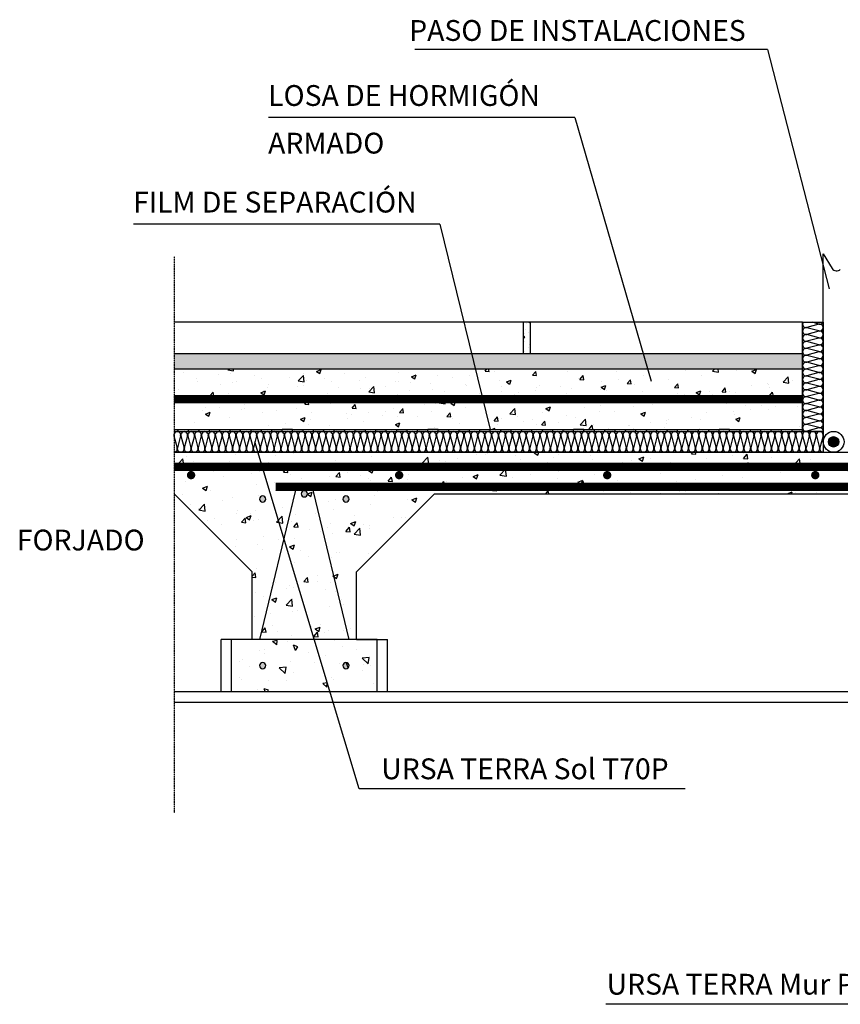
# Model space of a CAD drawing. Units: millimetres. Extents: x 48 to 1433, y -291 to 656.
# Drawn here: x 48 to 836, y -291 to 656 of the extents above; entities that cross this region are included whole.
import ezdxf

# ---------------------------------------------------------------- set-up
doc = ezdxf.new("R2010")
doc.units = ezdxf.units.MM
doc.linetypes.add('CONTINUA', pattern=[0])
doc.linetypes.add('TRAZOS', pattern=[0.75, 0.5, -0.25])
for name, color, linetype in [('AISLAMIENTO', 52, 'CONTINUA'), ('AUXILIAR', 8, 'Continuous'), ('HIERROS', 7, 'Continuous'), ('HIERROS-PROYECTADOS', 7, 'Continuous'), ('SECCIONADO', 7, 'Continuous'), ('TEXTOS', 7, 'Continuous'), ('TRAMA-GRAVA', 7, 'Continuous'), ('TRAMA-MORTERO', 7, 'Continuous')]:
    doc.layers.add(name, color=color, linetype=linetype)
doc.styles.add('POLIGLAS-3', font='swiss.ttf')
pattern_1 = [(50, (-463.36, -1525.325), (50.2082, -4.39265), [5.25, -57.75]), (355, (-463.36, -1525.325), (-9.7126, 52.6534), [4.2, -46.2]), (100.4514, (-459.177, -1525.69), (40.4957, 48.2608), [4.4618, -49.0799]), (46.1842, (-463.36, -1511.325), (74.7069, -11.5863), [7.875, -86.625]), (96.6356, (-457.136, -1512.29), (65.4264, 68.1883), [6.6927, -73.62]), (351.1842, (-463.36, -1511.325), (65.4263, 68.1883), [6.3, -69.3]), (21, (-456.36, -1514.825), (41.7835, -28.1833), [5.25, -57.75]), (326, (-456.36, -1514.825), (17.0321, 50.7605), [4.2, -46.2]), (71.4514, (-452.88, -1517.174), (58.8156, 22.5771), [4.4618, -49.0799]), (37.5, (-463.361, -1525.325), (0.85119, 23.30257), [0, -45.64, 0, -46.9, 0, -46.375]), (7.5, (-463.361, -1525.325), (18.41487, 27.60882), [0, -26.74, 0, -44.59, 0, -17.675]), (327.5, (-478.971, -1525.325), (37.36757, -1.57884), [0, -17.5, 0, -54.6, 0, -72.45]), (317.5, (-485.97, -1525.325), (40.82303, 7.00735), [0, -22.75, 0, -36.26, 0, -51.45])]

# ---------------------------------------------------------------- blocks, each defined once
blk = doc.blocks.new('*X1')
at = {"color": 0}
for p, q in [((59.724, 149.743), (59.285, 149.662)), ((59.688, 149.324), (59.285, 149.662)), ((59.688, 149.324), (59.724, 149.743)), ((60.767, 149.647), (60.767, 149.647)), ((65.284, 149.759), (65.284, 149.759)), ((57.991, 148.778), (57.991, 148.778)), ((58.537, 148.867), (58.537, 148.867)), ((61.499, 148.805), (61.311, 149.295)), ((61.734, 149.153), (61.311, 149.295)), ((61.499, 148.805), (61.734, 149.153)), ((62.713, 148.578), (62.713, 148.578)), ((63.458, 149.263), (63.458, 149.263)), ((65.988, 149.174), (65.988, 149.174)), ((67.401, 148.846), (67.401, 148.846)), ((56.106, 147.716), (56.106, 147.716)), ((56.377, 147.908), (56.377, 147.908)), ((58.518, 148.525), (58.518, 148.525)), ((61.037, 147.738), (61.037, 147.738)), ((63.368, 147.653), (63.368, 147.653)), ((64.344, 148.283), (64.344, 148.283)), ((68.575, 148.134), (67.911, 148.057)), ((68.479, 147.511), (67.911, 148.057)), ((68.479, 147.511), (68.575, 148.134)), ((57.051, 147.302), (57.051, 147.302)), ((60.598, 147.206), (59.933, 147.128)), ((60.501, 146.583), (59.933, 147.129)), ((60.501, 146.583), (60.598, 147.206)), ((61.279, 146.684), (61.279, 146.684)), ((65.698, 147.568), (65.698, 147.568)), ((66.219, 147.422), (66.219, 147.422)), ((66.561, 147.138), (66.387, 147.592)), ((66.587, 147.524), (66.387, 147.592)), ((67.902, 146.891), (67.902, 146.891)), ((68.028, 147.483), (68.028, 147.483)), ((68.749, 147.332), (68.749, 147.332)), ((56.087, 146.193), (56.087, 146.193)), ((56.337, 145.963), (56.337, 145.963)), ((58.867, 145.874), (58.867, 145.874)), ((60.609, 145.91), (60.609, 145.91)), ((64.951, 146.173), (64.951, 146.173)), ((65.126, 146.023), (65.126, 146.023)), ((57.833, 145.042), (57.833, 145.042)), ((58.596, 144.847), (58.492, 145.117)), ((58.915, 144.975), (58.492, 145.117)), ((58.829, 144.847), (58.915, 144.975)), ((64.514, 145.275), (64.111, 145.612)), ((64.55, 145.693), (64.112, 145.612)), ((64.514, 145.275), (64.55, 145.693)), ((68.98, 145.58), (68.98, 145.58))]:
    blk.add_line(p, q, dxfattribs=at)
blk = doc.blocks.new('*X0')
at = {"color": 0}
for p, q in [((97.694, 191.396), (97.694, 191.396)), ((97.842, 191.964), (97.842, 191.964)), ((98.059, 191.994), (98.053, 192.056)), ((98.059, 191.994), (98.133, 192.056)), ((97.527, 190.561), (97.588, 190.698)), ((97.527, 190.561), (97.645, 190.584)), ((97.645, 190.584), (97.588, 190.698)), ((97.661, 190.924), (97.661, 190.924)), ((98.028, 191.034), (98.028, 191.034)), ((98.148, 190.908), (98.148, 190.908)), ((98.15, 191.032), (98.15, 191.032)), ((97.521, 190.082), (97.521, 190.082)), ((97.66, 190.189), (97.66, 190.189)), ((97.975, 189.594), (97.975, 189.594)), ((98.099, 189.924), (98.099, 189.924)), ((97.626, 189.251), (97.626, 189.251))]:
    blk.add_line(p, q, dxfattribs=at)

msp = doc.modelspace()

# ---------------------------------------------------------------- hatches: boundary and pattern name
at = {"layer": 'SECCIONADO'}
h = msp.add_hatch(color=256, dxfattribs=at)
edge = h.paths.add_edge_path()
edge.add_arc((829.99, 250), 5, 0, 360)
at = {"layer": 'TRAMA-MORTERO'}
h = msp.add_hatch(dxfattribs=at)
h.set_pattern_fill('AR-SAND', color=256, scale=0.25, style=0)
h.paths.add_polyline_path([(1121.22, 250), (1116.22, 250), (1116.22, 300), (1121.22, 300), (1121.22, 310), (1116.22, 310), (1116.22, 360), (1121.22, 360), (1121.22, 370), (1116.22, 370), (1116.22, 420), (1121.22, 420), (1121.22, 430), (1116.22, 430), (1116.22, 480), (1121.22, 480), (1121.22, 490), (1111.22, 490), (1111.22, 240), (1121.22, 240)])
h.paths.add_polyline_path([(966.22, 395), (1016.22, 395), (1016.22, 405), (966.22, 405), (966.22, 490), (953.22, 490), (953.22, 465), (953.22, 370), (953.22, 365), (966.22, 365)])
h.paths.add_polyline_path([(859.99, 335), (859.99, 320), (938.22, 320), (938.22, 335)])
h.paths.add_polyline_path([(196.21, 335), (196.21, 320), (799.99, 320), (799.99, 335)])
h = msp.add_hatch(dxfattribs=at)
h.set_pattern_fill('AR-CONC', color=256, scale=0.25, style=0)
h.set_pattern_definition([(50, (1823.107, -80.17), (45.5462, -3.9848), [4.7625, -52.3875]), (355, (1823.107, -80.17), (-8.8107, 47.7642), [3.81, -41.91]), (100.451, (1826.903, -80.503), (36.7356, 43.7792), [4.0475, -44.5225]), (46.1842, (1823.11, -67.47), (67.7698, -10.5106), [7.1437, -78.5812]), (96.6356, (1828.755, -68.35), (59.351, 61.8564), [6.0713, -66.7837]), (351.184, (1823.11, -67.47), (59.3512, 61.8563), [5.715, -62.865]), (21, (1829.457, -70.646), (37.9037, -25.5664), [4.7625, -52.3875]), (326, (1829.457, -70.646), (15.4505, 46.047), [3.81, -41.91]), (71.4514, (1832.616, -72.777), (53.3541, 20.4807), [4.0475, -44.5225]), (37.5, (1823.107, -80.171), (0.77215, 21.13876), [0, -41.402, 0, -42.545, 0, -42.06875]), (7.5, (1823.107, -80.171), (16.70492, 25.04514), [0, -24.257, 0, -40.4495, 0, -16.03375]), (327.5, (1808.947, -80.171), (33.89765, -1.43219), [0, -15.875, 0, -49.53, 0, -65.7225]), (317.5, (1802.597, -80.17), (37.0323, 6.3566), [0, -20.6375, 0, -32.893, 0, -46.6725])])
h.paths.add_polyline_path([(196.21, 320), (196.21, 291), (799.99, 291), (799.99, 320)])
h.paths.add_polyline_path([(799.99, 262), (799.99, 291), (196.21, 291), (196.21, 262)])
h.paths.add_polyline_path([(859.99, 320), (859.99, 262), (938.22, 262), (938.22, 320), (908.22, 320)])
h = msp.add_hatch(color=256, dxfattribs=at)
h.paths.add_polyline_path([(239.99, 260), (239.99, 262), (229.99, 262), (229.99, 260)])
h.paths.add_polyline_path([(219.99, 260), (219.99, 262), (209.99, 262), (209.99, 260)])
h.paths.add_polyline_path([(196.21, 262), (196.21, 260), (199.99, 260), (199.99, 262)])
h = msp.add_hatch(color=256, dxfattribs=at)
h.paths.add_polyline_path([(299.99, 260), (299.99, 262), (289.99, 262), (289.99, 260)])
h.paths.add_polyline_path([(279.99, 260), (279.99, 262), (269.99, 262), (269.99, 260)])
h.paths.add_polyline_path([(249.99, 262), (249.99, 260), (259.99, 260), (259.99, 262)])
h.paths.add_polyline_path([(229.99, 262), (229.99, 260), (239.99, 260), (239.99, 262)])
h = msp.add_hatch(color=256, dxfattribs=at)
h.paths.add_polyline_path([(379.99, 260), (379.99, 262), (369.99, 262), (369.99, 260)])
h.paths.add_polyline_path([(359.99, 260), (359.99, 262), (349.99, 262), (349.99, 260)])
h.paths.add_polyline_path([(329.99, 262), (329.99, 260), (339.99, 260), (339.99, 262)])
h.paths.add_polyline_path([(309.99, 262), (309.99, 260), (319.99, 260), (319.99, 262)])
h = msp.add_hatch(color=256, dxfattribs=at)
h.paths.add_polyline_path([(439.99, 260), (439.99, 262), (429.99, 262), (429.99, 260)])
h.paths.add_polyline_path([(419.99, 260), (419.99, 262), (409.99, 262), (409.99, 260)])
h.paths.add_polyline_path([(389.99, 262), (389.99, 260), (399.99, 260), (399.99, 262)])
h.paths.add_polyline_path([(369.99, 262), (369.99, 260), (379.99, 260), (379.99, 262)])
h = msp.add_hatch(color=256, dxfattribs=at)
h.paths.add_polyline_path([(519.99, 260), (519.99, 262), (509.99, 262), (509.99, 260)])
h.paths.add_polyline_path([(499.99, 260), (499.99, 262), (489.99, 262), (489.99, 260)])
h.paths.add_polyline_path([(469.99, 262), (469.99, 260), (479.99, 260), (479.99, 262)])
h.paths.add_polyline_path([(449.99, 262), (449.99, 260), (459.99, 260), (459.99, 262)])
h = msp.add_hatch(color=256, dxfattribs=at)
h.paths.add_polyline_path([(579.99, 260), (579.99, 262), (569.99, 262), (569.99, 260)])
h.paths.add_polyline_path([(559.99, 260), (559.99, 262), (549.99, 262), (549.99, 260)])
h.paths.add_polyline_path([(529.99, 262), (529.99, 260), (539.99, 260), (539.99, 262)])
h.paths.add_polyline_path([(509.99, 262), (509.99, 260), (519.99, 260), (519.99, 262)])
h = msp.add_hatch(color=256, dxfattribs=at)
h.paths.add_polyline_path([(659.99, 260), (659.99, 262), (649.99, 262), (649.99, 260)])
h.paths.add_polyline_path([(639.99, 260), (639.99, 262), (629.99, 262), (629.99, 260)])
h.paths.add_polyline_path([(609.99, 262), (609.99, 260), (619.99, 260), (619.99, 262)])
h.paths.add_polyline_path([(589.99, 262), (589.99, 260), (599.99, 260), (599.99, 262)])
h = msp.add_hatch(color=256, dxfattribs=at)
h.paths.add_polyline_path([(719.99, 260), (719.99, 262), (709.99, 262), (709.99, 260)])
h.paths.add_polyline_path([(699.99, 260), (699.99, 262), (689.99, 262), (689.99, 260)])
h.paths.add_polyline_path([(669.99, 262), (669.99, 260), (679.99, 260), (679.99, 262)])
h.paths.add_polyline_path([(649.99, 262), (649.99, 260), (659.99, 260), (659.99, 262)])
h = msp.add_hatch(color=256, dxfattribs=at)
h.paths.add_polyline_path([(799.99, 260), (799.99, 262), (789.99, 262), (789.99, 260)])
h.paths.add_polyline_path([(779.99, 260), (779.99, 262), (769.99, 262), (769.99, 260)])
h.paths.add_polyline_path([(749.99, 262), (749.99, 260), (759.99, 260), (759.99, 262)])
h.paths.add_polyline_path([(729.99, 262), (729.99, 260), (739.99, 260), (739.99, 262)])
h = msp.add_hatch(dxfattribs=at)
h.set_pattern_fill('AR-CONC', color=256, scale=7, style=0)
h.set_pattern_definition(pattern_1)
h.paths.add_polyline_path([(999.35, 42, 0.414214), (1008.35, 33), (1210.35, 33, 0.414214), (1219.35, 42), (1219.35, 188, 0.414214), (1210.35, 197), (1008.35, 197, 0.414214), (999.35, 188)], flags=16)
h.paths.add_polyline_path([(1112.35, 42, -1), (1106.35, 42, -1)], flags=0)
h.paths.add_polyline_path([(1106.35, 188, -1), (1112.35, 188, -1)], flags=0)
h.paths.add_polyline_path([(1011.35, 42, -1), (1005.35, 42, -1)], flags=0)
h.paths.add_polyline_path([(1005.35, 188, -1), (1011.35, 188, -1)], flags=0)
h.paths.add_polyline_path([(1213.35, 42, -1), (1207.35, 42, -1)], flags=0)
h.paths.add_polyline_path([(1207.35, 188, -1), (1213.35, 188, -1)], flags=0)
h.paths.add_polyline_path([(971.21, 125), (971.21, 60), (941.21, 60), (941.21, 10), (1254.35, 10), (1259.35, 15), (1259.35, 240), (192.93, 240), (192.93, 200), (196.21, 200), (271.21, 125), (271.21, 60), (278.01, 60), (312.46, 202.12, -0.560047), (327.07, 206.83), (1177.55, 206.83, -0.361912), (1189.35, 197), (1210.35, 197, -0.414214), (1219.35, 188), (1219.35, 42, -0.414214), (1210.35, 33), (1008.35, 33, -0.414214), (999.35, 42), (999.35, 188, -0.414214), (1008.35, 197), (1189.35, 197, 0.361912), (1177.55, 206.83), (327.07, 206.83, -0.157233), (329.95, 202.12), (364.41, 60), (371.21, 60), (371.21, 125), (446.21, 200), (896.21, 200)])
h = msp.add_hatch(dxfattribs=at)
h.set_pattern_fill('AR-CONC', color=256, scale=7, style=0)
h.set_pattern_definition(pattern_1)
h.paths.add_polyline_path([(278.01, 60), (364.41, 60), (329.95, 202.12, 0.157233), (327.07, 206.83), (315.35, 206.83, 0.157233), (312.46, 202.12)])
h.paths.add_polyline_path([(318.21, 200, -1), (324.21, 200, -1)], flags=16)
h = msp.add_hatch(color=256, dxfattribs=at)
h.paths.add_polyline_path([(324.21, 200, 1), (318.21, 200, 1)])
h.paths.add_polyline_path([(284.21, 195.03, 1), (278.21, 195.03, 1)])
h.paths.add_polyline_path([(358.21, 195.03, 1), (364.21, 195.03, 1)])
h.paths.add_polyline_path([(284.21, 35, 1), (278.21, 35, 1)])
h.paths.add_polyline_path([(358.21, 35, 1), (364.21, 35, 1)])

# ---------------------------------------------------------------- linework, layer by layer
at = {"layer": 'AISLAMIENTO'}
for p, q in [((815.83, 362.96), (804.34, 359.89)), ((815.83, 356.59), (804.34, 359.66)), ((815.83, 363.23), (809.21, 365)), ((815.83, 356.32), (804.34, 353.25)), ((815.83, 349.95), (804.34, 353.02)), ((815.83, 349.68), (804.34, 346.61)), ((815.83, 343.31), (804.34, 346.38)), ((815.84, 343.04), (804.34, 339.97)), ((815.84, 336.67), (804.34, 339.74)), ((815.84, 336.4), (804.34, 333.32)), ((815.84, 330.02), (804.34, 333.1)), ((815.84, 329.76), (804.34, 326.68)), ((815.84, 323.38), (804.34, 326.46)), ((815.84, 323.12), (804.34, 320.04)), ((815.84, 316.74), (804.34, 319.82)), ((815.84, 316.48), (804.34, 313.4)), ((815.84, 310.1), (804.34, 313.18)), ((815.84, 309.84), (804.34, 306.76)), ((815.84, 303.46), (804.34, 306.54)), ((815.84, 303.2), (804.34, 300.12)), ((815.84, 296.82), (804.34, 299.9)), ((815.84, 296.56), (804.34, 293.48)), ((815.84, 290.18), (804.34, 293.26)), ((815.84, 289.92), (804.34, 286.84)), ((815.84, 283.54), (804.34, 286.62)), ((815.84, 283.28), (804.34, 280.2)), ((815.84, 276.9), (804.34, 279.98)), ((815.84, 276.64), (804.34, 273.56)), ((815.84, 270.26), (804.34, 273.34)), ((815.84, 270), (804.34, 266.92)), ((815.84, 263.62), (804.34, 266.7)), ((195.9, 255.62), (198.98, 244.13)), ((202.28, 255.62), (199.2, 244.13)), ((202.54, 255.62), (205.62, 244.13)), ((208.92, 255.62), (205.84, 244.13)), ((209.18, 255.62), (212.26, 244.13)), ((215.56, 255.62), (212.48, 244.13)), ((215.82, 255.62), (218.9, 244.13)), ((215.82, 255.62), (218.9, 244.13)), ((222.2, 255.62), (219.12, 244.13)), ((222.2, 255.62), (219.12, 244.13)), ((222.46, 255.62), (225.54, 244.13)), ((228.84, 255.62), (225.76, 244.13)), ((229.1, 255.62), (232.18, 244.13)), ((235.48, 255.62), (232.4, 244.13)), ((235.74, 255.63), (238.82, 244.13)), ((242.12, 255.63), (239.04, 244.13)), ((242.38, 255.63), (245.46, 244.13)), ((248.76, 255.63), (245.68, 244.13)), ((249.02, 255.63), (252.1, 244.13)), ((255.4, 255.63), (252.32, 244.13)), ((255.67, 255.63), (258.74, 244.13)), ((262.04, 255.63), (258.97, 244.13)), ((262.31, 255.63), (265.38, 244.13)), ((268.68, 255.63), (265.61, 244.13)), ((268.95, 255.63), (272.02, 244.13)), ((275.32, 255.63), (272.25, 244.13)), ((275.59, 255.63), (278.66, 244.13)), ((281.96, 255.63), (278.89, 244.13)), ((282.23, 255.63), (285.3, 244.13)), ((288.6, 255.63), (285.53, 244.13)), ((288.87, 255.63), (291.94, 244.13)), ((295.24, 255.63), (292.17, 244.13)), ((295.51, 255.63), (298.58, 244.13)), ((301.88, 255.63), (298.81, 244.13)), ((302.15, 255.63), (305.22, 244.13)), ((308.52, 255.63), (305.45, 244.13)), ((308.79, 255.63), (311.86, 244.13)), ((315.16, 255.63), (312.09, 244.13)), ((315.43, 255.63), (318.5, 244.13)), ((315.43, 255.63), (318.5, 244.13)), ((321.8, 255.63), (318.73, 244.13)), ((321.8, 255.63), (318.73, 244.13)), ((322.07, 255.63), (325.14, 244.13)), ((328.44, 255.63), (325.37, 244.13)), ((328.71, 255.63), (331.79, 244.13)), ((335.09, 255.63), (332.01, 244.13)), ((335.35, 255.63), (338.43, 244.13)), ((341.73, 255.63), (338.65, 244.13)), ((341.99, 255.63), (345.07, 244.14)), ((348.37, 255.63), (345.29, 244.14)), ((348.63, 255.63), (351.71, 244.14)), ((355.01, 255.63), (351.93, 244.14)), ((355.27, 255.63), (358.35, 244.14)), ((361.65, 255.63), (358.57, 244.14)), ((361.91, 255.63), (364.99, 244.14)), ((368.29, 255.63), (365.21, 244.14)), ((368.55, 255.63), (371.63, 244.14)), ((374.93, 255.63), (371.85, 244.14)), ((375.19, 255.63), (378.27, 244.14)), ((381.57, 255.63), (378.49, 244.14)), ((381.83, 255.63), (384.91, 244.14)), ((388.21, 255.63), (385.13, 244.14)), ((388.47, 255.63), (391.55, 244.14)), ((394.85, 255.63), (391.77, 244.14)), ((395.11, 255.63), (398.19, 244.14)), ((401.49, 255.63), (398.41, 244.14)), ((401.75, 255.63), (404.83, 244.14)), ((408.13, 255.63), (405.05, 244.14)), ((408.39, 255.63), (411.47, 244.14)), ((414.77, 255.63), (411.69, 244.14)), ((415.03, 255.63), (418.11, 244.14)), ((415.03, 255.63), (418.11, 244.14)), ((421.41, 255.63), (418.33, 244.14)), ((421.41, 255.63), (418.33, 244.14)), ((421.68, 255.63), (424.75, 244.14)), ((428.05, 255.63), (424.98, 244.14)), ((428.32, 255.63), (431.39, 244.14)), ((434.69, 255.63), (431.62, 244.14)), ((434.96, 255.63), (438.03, 244.14)), ((441.33, 255.63), (438.26, 244.14)), ((441.6, 255.63), (444.67, 244.14)), ((447.97, 255.63), (444.9, 244.14)), ((448.24, 255.63), (451.31, 244.14)), ((454.61, 255.63), (451.54, 244.14)), ((454.88, 255.63), (457.95, 244.14)), ((461.25, 255.63), (458.18, 244.14)), ((461.52, 255.63), (464.59, 244.14)), ((467.89, 255.63), (464.82, 244.14)), ((468.16, 255.63), (471.23, 244.14)), ((474.53, 255.63), (471.46, 244.14)), ((474.8, 255.63), (477.87, 244.14)), ((481.17, 255.63), (478.1, 244.14)), ((481.44, 255.63), (484.51, 244.14)), ((487.81, 255.63), (484.74, 244.14)), ((488.08, 255.63), (491.15, 244.14)), ((494.45, 255.63), (491.38, 244.14)), ((494.72, 255.63), (497.8, 244.14)), ((501.1, 255.63), (498.02, 244.14)), ((501.36, 255.64), (504.44, 244.14)), ((507.74, 255.64), (504.66, 244.14)), ((508, 255.64), (511.08, 244.14)), ((514.38, 255.64), (511.3, 244.14)), ((514.64, 255.64), (517.72, 244.14)), ((514.64, 255.64), (517.72, 244.14)), ((521.02, 255.64), (517.94, 244.14)), ((521.02, 255.64), (517.94, 244.14)), ((521.28, 255.64), (524.36, 244.14)), ((527.66, 255.64), (524.58, 244.14)), ((527.92, 255.64), (531, 244.14)), ((534.3, 255.64), (531.22, 244.14)), ((534.56, 255.64), (537.64, 244.14)), ((540.94, 255.64), (537.86, 244.14)), ((541.2, 255.64), (544.28, 244.14)), ((547.58, 255.64), (544.5, 244.14)), ((547.84, 255.64), (550.92, 244.14)), ((554.22, 255.64), (551.14, 244.14)), ((554.48, 255.64), (557.56, 244.14)), ((560.86, 255.64), (557.78, 244.14)), ((561.12, 255.64), (564.2, 244.14)), ((567.5, 255.64), (564.42, 244.14)), ((567.76, 255.64), (570.84, 244.14)), ((574.14, 255.64), (571.06, 244.14)), ((574.4, 255.64), (577.48, 244.14)), ((580.78, 255.64), (577.7, 244.14)), ((581.04, 255.64), (584.12, 244.14)), ((587.42, 255.64), (584.34, 244.14)), ((587.69, 255.64), (590.76, 244.14)), ((594.06, 255.64), (590.99, 244.14)), ((594.33, 255.64), (597.4, 244.14)), ((600.7, 255.64), (597.63, 244.14)), ((600.97, 255.64), (604.04, 244.14)), ((607.34, 255.64), (604.27, 244.14)), ((607.61, 255.64), (610.68, 244.15)), ((613.98, 255.64), (610.91, 244.15)), ((614.25, 255.64), (617.32, 244.15)), ((614.25, 255.64), (617.32, 244.15)), ((620.62, 255.64), (617.55, 244.15)), ((620.62, 255.64), (617.55, 244.15)), ((620.89, 255.64), (623.96, 244.15)), ((627.26, 255.64), (624.19, 244.15)), ((627.53, 255.64), (630.6, 244.15)), ((633.9, 255.64), (630.83, 244.15)), ((634.17, 255.64), (637.24, 244.15)), ((640.54, 255.64), (637.47, 244.15)), ((640.81, 255.64), (643.88, 244.15)), ((647.18, 255.64), (644.11, 244.15)), ((647.45, 255.64), (650.52, 244.15)), ((653.82, 255.64), (650.75, 244.15)), ((654.09, 255.64), (657.16, 244.15)), ((660.46, 255.64), (657.39, 244.15)), ((660.73, 255.64), (663.81, 244.15)), ((667.11, 255.64), (664.03, 244.15)), ((667.37, 255.64), (670.45, 244.15)), ((673.75, 255.64), (670.67, 244.15)), ((674.01, 255.64), (677.09, 244.15)), ((680.39, 255.64), (677.31, 244.15)), ((680.65, 255.64), (683.73, 244.15)), ((687.03, 255.64), (683.95, 244.15)), ((687.29, 255.64), (690.37, 244.15)), ((693.67, 255.64), (690.59, 244.15)), ((693.93, 255.64), (697.01, 244.15)), ((700.31, 255.64), (697.23, 244.15)), ((700.57, 255.64), (703.65, 244.15)), ((706.95, 255.64), (703.87, 244.15)), ((707.21, 255.64), (710.29, 244.15)), ((713.59, 255.64), (710.51, 244.15)), ((713.85, 255.64), (716.93, 244.15)), ((713.85, 255.64), (716.93, 244.15)), ((720.23, 255.64), (717.15, 244.15)), ((720.23, 255.64), (717.15, 244.15)), ((720.49, 255.64), (723.57, 244.15)), ((726.87, 255.64), (723.79, 244.15)), ((727.13, 255.64), (730.21, 244.15)), ((733.51, 255.64), (730.43, 244.15)), ((733.77, 255.64), (736.85, 244.15)), ((740.15, 255.64), (737.07, 244.15)), ((740.41, 255.64), (743.49, 244.15)), ((746.79, 255.64), (743.71, 244.15)), ((747.05, 255.64), (750.13, 244.15)), ((753.43, 255.64), (750.35, 244.15)), ((753.69, 255.64), (756.77, 244.15)), ((760.07, 255.64), (756.99, 244.15)), ((760.34, 255.64), (763.41, 244.15)), ((766.71, 255.64), (763.64, 244.15)), ((766.98, 255.64), (770.05, 244.15)), ((773.35, 255.64), (770.28, 244.15)), ((773.62, 255.65), (776.69, 244.15)), ((779.99, 255.65), (776.92, 244.15)), ((780.26, 255.65), (783.33, 244.15)), ((786.63, 255.65), (783.56, 244.15)), ((786.9, 255.65), (789.97, 244.15)), ((793.27, 255.65), (790.2, 244.15)), ((793.54, 255.65), (796.61, 244.15)), ((799.91, 255.65), (796.84, 244.15)), ((800.18, 255.65), (803.25, 244.15)), ((806.55, 255.65), (803.48, 244.15)), ((815.84, 263.36), (804.34, 260.28)), ((804.55, 260), (804.34, 260.06)), ((806.82, 255.65), (809.89, 244.15)), ((813.19, 255.65), (810.12, 244.15)), ((813.46, 255.65), (816.53, 244.15)), ((819.83, 255.65), (816.76, 244.15))]:
    msp.add_line(p, q, dxfattribs=at)
msp.add_lwpolyline([(799.99, 365), (819.99, 365), (819.99, 260), (799.99, 260)], close=True, dxfattribs=at)
msp.add_lwpolyline([(799.99, 365), (819.99, 365), (819.99, 260), (799.99, 260)], close=True, dxfattribs=at)
msp.add_lwpolyline([(196.21, 260), (819.99, 260), (819.99, 240), (196.21, 240)], dxfattribs=at)
for centre, start, end in [((803.49, 363.11), 145.15364, 180.70138), ((803.49, 363.07), 144.2945, 284.98089), ((803.49, 356.47), 75.01909, 180.70138), ((803.49, 356.43), 75.01909, 284.98089), ((816.69, 366.41), 255.01909, 334.61993), ((816.69, 359.77), 255.01909, 104.98091), ((803.49, 349.83), 75.01909, 180.70138), ((803.49, 349.79), 75.01909, 284.98089), ((816.69, 353.13), 255.01909, 104.98091), ((803.49, 343.19), 75.01909, 180.70138), ((803.49, 343.15), 75.01909, 284.98089), ((816.69, 346.49), 255.01909, 104.98091), ((816.69, 339.85), 255.01909, 104.98091), ((803.49, 336.55), 75.01909, 180.70138), ((803.49, 336.51), 75.01909, 284.98089), ((803.49, 329.91), 75.01909, 180.70138), ((803.49, 329.87), 75.01909, 284.98089), ((816.69, 333.21), 255.01909, 104.98091), ((803.49, 323.27), 75.01909, 180.70138), ((803.49, 323.23), 75.01909, 284.98089), ((816.69, 326.57), 255.01909, 104.98091), ((816.69, 319.93), 255.01909, 104.98091), ((803.49, 316.63), 75.01909, 180.70138), ((803.49, 316.59), 75.01909, 284.98089), ((803.49, 309.99), 75.01909, 180.70138), ((803.49, 309.95), 75.01909, 284.98089), ((816.69, 313.29), 255.01909, 104.98091), ((803.49, 303.35), 75.01909, 180.70138), ((803.49, 303.31), 75.01909, 284.98089), ((816.69, 306.65), 255.01909, 104.98091), ((816.69, 300.01), 255.01909, 104.98091), ((803.49, 296.71), 75.01909, 180.70138), ((803.49, 296.67), 75.01909, 284.98089), ((803.49, 290.07), 75.01909, 180.70138), ((816.69, 293.37), 255.01909, 104.98091), ((803.49, 290.03), 75.01909, 284.98089), ((803.49, 283.43), 75.01909, 180.70138), ((803.49, 283.39), 75.01909, 284.98089), ((816.69, 286.73), 255.01909, 104.98091), ((803.49, 276.79), 75.01909, 180.70138), ((803.49, 276.75), 75.01909, 284.98089), ((816.69, 280.09), 255.01909, 104.98091), ((816.69, 273.45), 255.01909, 104.98091), ((803.49, 270.15), 75.01909, 180.70138), ((803.49, 270.11), 75.01909, 284.98089), ((803.49, 263.51), 75.01909, 180.70138), ((803.49, 263.47), 75.01909, 284.98089), ((816.69, 266.81), 255.01909, 104.98091), ((199.09, 256.48), 345.01909, 194.98091), ((205.73, 256.48), 345.01909, 194.98091), ((212.37, 256.48), 345.01909, 194.98091), ((219.01, 256.48), 345.01909, 194.98091), ((219.01, 256.48), 345.01909, 194.98091), ((225.65, 256.48), 345.01909, 194.98091), ((232.29, 256.48), 345.01909, 194.98091), ((238.93, 256.48), 345.01909, 194.98091), ((245.57, 256.48), 345.01909, 194.98091), ((252.21, 256.48), 345.01909, 194.98091), ((258.85, 256.48), 345.01909, 194.98091), ((265.49, 256.48), 345.01909, 194.98091), ((272.13, 256.48), 345.01909, 194.98091), ((278.77, 256.48), 345.01909, 194.98091), ((285.41, 256.48), 345.01909, 194.98091), ((292.06, 256.48), 345.01909, 194.98091), ((298.7, 256.48), 345.01909, 194.98091), ((305.34, 256.48), 345.01909, 194.98091), ((311.98, 256.48), 345.01909, 194.98091), ((318.62, 256.48), 345.01909, 194.98091), ((318.62, 256.48), 345.01909, 194.98091), ((325.26, 256.48), 345.01909, 194.98091), ((331.9, 256.48), 345.01909, 194.98091), ((338.54, 256.48), 345.01909, 194.98091), ((345.18, 256.48), 345.01909, 194.98091), ((351.82, 256.48), 345.01909, 194.98091), ((358.46, 256.48), 345.01909, 194.98091), ((365.1, 256.48), 345.01909, 194.98091), ((371.74, 256.48), 345.01909, 194.98091), ((378.38, 256.48), 345.01909, 194.98091), ((385.02, 256.48), 345.01909, 194.98091), ((391.66, 256.48), 345.01909, 194.98091), ((398.3, 256.48), 345.01909, 194.98091), ((404.94, 256.48), 345.01909, 194.98091), ((411.58, 256.48), 345.01909, 194.98091), ((418.22, 256.48), 345.01909, 194.98091), ((418.22, 256.48), 345.01909, 194.98091), ((424.86, 256.49), 345.01909, 194.98091), ((431.5, 256.49), 345.01909, 194.98091), ((438.14, 256.49), 345.01909, 194.98091), ((444.78, 256.49), 345.01909, 194.98091), ((451.42, 256.49), 345.01909, 194.98091), ((458.06, 256.49), 345.01909, 194.98091), ((464.71, 256.49), 345.01909, 194.98091), ((471.35, 256.49), 345.01909, 194.98091), ((477.99, 256.49), 345.01909, 194.98091), ((484.63, 256.49), 345.01909, 194.98091), ((491.27, 256.49), 345.01909, 194.98091), ((497.91, 256.49), 345.01909, 194.98091), ((504.55, 256.49), 345.01909, 194.98091), ((511.19, 256.49), 345.01909, 194.98091), ((517.83, 256.49), 345.01909, 194.98091), ((517.83, 256.49), 345.01909, 194.98091), ((524.47, 256.49), 345.01909, 194.98091), ((531.11, 256.49), 345.01909, 194.98091), ((537.75, 256.49), 345.01909, 194.98091), ((544.39, 256.49), 345.01909, 194.98091), ((551.03, 256.49), 345.01909, 194.98091), ((557.67, 256.49), 345.01909, 194.98091), ((564.31, 256.49), 345.01909, 194.98091), ((570.95, 256.49), 345.01909, 194.98091), ((577.59, 256.49), 345.01909, 194.98091), ((584.23, 256.49), 345.01909, 194.98091), ((590.87, 256.49), 345.01909, 194.98091), ((597.51, 256.49), 345.01909, 194.98091), ((604.15, 256.49), 345.01909, 194.98091), ((610.79, 256.49), 345.01909, 194.98091), ((617.43, 256.49), 345.01909, 194.98091), ((617.43, 256.49), 345.01909, 194.98091), ((624.07, 256.49), 345.01909, 194.98091), ((630.72, 256.49), 345.01909, 194.98091), ((637.36, 256.49), 345.01909, 194.98091), ((644, 256.49), 345.01909, 194.98091), ((650.64, 256.49), 345.01909, 194.98091), ((657.28, 256.49), 345.01909, 194.98091), ((663.92, 256.49), 345.01909, 194.98091), ((670.56, 256.49), 345.01909, 194.98091), ((677.2, 256.49), 345.01909, 194.98091), ((683.84, 256.49), 345.01909, 194.98091), ((690.48, 256.5), 345.01909, 194.98091), ((697.12, 256.5), 345.01909, 194.98091), ((703.76, 256.5), 345.01909, 194.98091), ((710.4, 256.5), 345.01909, 194.98091), ((717.04, 256.5), 345.01909, 194.98091), ((717.04, 256.5), 345.01909, 194.98091), ((723.68, 256.5), 345.01909, 194.98091), ((730.32, 256.5), 345.01909, 194.98091), ((736.96, 256.5), 345.01909, 194.98091), ((743.6, 256.5), 345.01909, 194.98091), ((750.24, 256.5), 345.01909, 194.98091), ((756.88, 256.5), 345.01909, 194.98091), ((763.52, 256.5), 345.01909, 194.98091), ((770.16, 256.5), 345.01909, 194.98091), ((776.8, 256.5), 345.01909, 194.98091), ((783.44, 256.5), 345.01909, 194.98091), ((790.08, 256.5), 345.01909, 194.98091), ((796.73, 256.5), 345.01909, 194.98091), ((803.37, 256.5), 345.01909, 194.98091), ((803.49, 256.87), 75.01909, 108.36721), ((810.01, 256.5), 345.01909, 194.98091), ((816.65, 256.5), 345.01909, 194.98091), ((816.69, 260.17), 357.07999, 104.98091), ((195.79, 243.28), 277.2854, 14.98089), ((202.39, 243.28), 165.01909, 270.70138), ((202.43, 243.28), 165.01909, 14.98089), ((209.03, 243.28), 165.01909, 270.70138), ((209.07, 243.28), 165.01909, 14.98089), ((215.67, 243.28), 165.01909, 270.70138), ((215.71, 243.28), 165.01909, 14.98089), ((222.31, 243.28), 165.01909, 270.70138), ((222.31, 243.28), 165.01909, 270.70138), ((222.35, 243.28), 165.01909, 14.98089), ((222.35, 243.28), 165.01909, 269.99999), ((228.95, 243.28), 165.01909, 270.70138), ((228.99, 243.28), 165.01909, 14.98089), ((235.59, 243.28), 165.01909, 270.70138), ((235.63, 243.28), 165.01909, 14.98089), ((242.23, 243.28), 165.01909, 270.70138), ((242.27, 243.28), 165.01909, 14.98089), ((248.87, 243.28), 165.01909, 270.70138), ((248.91, 243.28), 165.01909, 14.98089), ((255.51, 243.28), 165.01909, 270.70138), ((255.55, 243.28), 165.01909, 14.98089), ((262.15, 243.28), 165.01909, 270.70138), ((262.19, 243.28), 165.01909, 14.98089), ((268.79, 243.28), 165.01909, 270.70138), ((268.83, 243.28), 165.01909, 14.98089), ((275.43, 243.28), 165.01909, 270.70138), ((275.47, 243.28), 165.01909, 14.98089), ((282.07, 243.28), 165.01909, 270.70138), ((282.11, 243.28), 165.01909, 14.98089), ((288.71, 243.28), 165.01909, 270.70138), ((288.76, 243.28), 165.01909, 14.98089), ((295.36, 243.28), 165.01909, 270.70138), ((295.4, 243.28), 165.01909, 14.98089), ((302, 243.28), 165.01909, 270.70138), ((302.04, 243.28), 165.01909, 14.98089), ((308.64, 243.28), 165.01909, 270.70138), ((308.68, 243.28), 165.01909, 14.98089), ((315.28, 243.28), 165.01909, 270.70138), ((315.32, 243.28), 165.01909, 14.98089), ((321.92, 243.28), 165.01909, 270.70138), ((321.92, 243.28), 165.01909, 270.70138), ((321.96, 243.28), 165.01909, 14.98089), ((321.96, 243.28), 165.01909, 269.99999), ((328.56, 243.28), 165.01909, 270.70138), ((328.6, 243.28), 165.01909, 14.98089), ((335.2, 243.28), 165.01909, 270.70138), ((335.24, 243.28), 165.01909, 14.98089), ((341.84, 243.28), 165.01909, 270.70138), ((341.88, 243.28), 165.01909, 14.98089), ((348.48, 243.28), 165.01909, 270.70138), ((348.52, 243.28), 165.01909, 14.98089), ((355.12, 243.28), 165.01909, 270.70138), ((355.16, 243.28), 165.01909, 14.98089), ((361.76, 243.28), 165.01909, 270.70138), ((361.8, 243.28), 165.01909, 14.98089), ((368.4, 243.28), 165.01909, 270.70138), ((368.44, 243.28), 165.01909, 14.98089), ((375.04, 243.28), 165.01909, 270.70138), ((375.08, 243.28), 165.01909, 14.98089), ((381.68, 243.28), 165.01909, 270.70138), ((381.72, 243.28), 165.01909, 14.98089), ((388.32, 243.28), 165.01909, 270.70138), ((388.36, 243.28), 165.01909, 14.98089), ((394.96, 243.28), 165.01909, 270.70138), ((395, 243.28), 165.01909, 14.98089), ((401.6, 243.28), 165.01909, 270.70138), ((401.64, 243.28), 165.01909, 14.98089), ((408.24, 243.28), 165.01909, 270.70138), ((408.28, 243.28), 165.01909, 14.98089), ((414.88, 243.28), 165.01909, 270.70138), ((414.92, 243.28), 165.01909, 14.98089), ((421.52, 243.28), 165.01909, 270.70138), ((421.52, 243.28), 165.01909, 270.70138), ((421.56, 243.29), 165.01909, 14.98089), ((421.56, 243.29), 165.01909, 269.99999), ((428.16, 243.29), 165.01909, 270.70138), ((428.2, 243.29), 165.01909, 14.98089), ((434.8, 243.29), 165.01909, 270.70138), ((434.84, 243.29), 165.01909, 14.98089), ((441.44, 243.29), 165.01909, 270.70138), ((441.48, 243.29), 165.01909, 14.98089), ((448.08, 243.29), 165.01909, 270.70138), ((448.12, 243.29), 165.01909, 14.98089), ((454.72, 243.29), 165.01909, 270.70138), ((454.76, 243.29), 165.01909, 14.98089), ((461.36, 243.29), 165.01909, 270.70138), ((461.41, 243.29), 165.01909, 14.98089), ((468.01, 243.29), 165.01909, 270.70138), ((468.05, 243.29), 165.01909, 14.98089), ((474.65, 243.29), 165.01909, 270.70138), ((474.69, 243.29), 165.01909, 14.98089), ((481.29, 243.29), 165.01909, 270.70138), ((481.33, 243.29), 165.01909, 14.98089), ((487.93, 243.29), 165.01909, 270.70138), ((487.97, 243.29), 165.01909, 14.98089), ((494.57, 243.29), 165.01909, 270.70138), ((494.61, 243.29), 165.01909, 14.98089), ((501.21, 243.29), 165.01909, 270.70138), ((501.25, 243.29), 165.01909, 14.98089), ((507.85, 243.29), 165.01909, 270.70138), ((507.89, 243.29), 165.01909, 14.98089), ((514.49, 243.29), 165.01909, 270.70138), ((514.53, 243.29), 165.01909, 14.98089), ((521.13, 243.29), 165.01909, 270.70138), ((521.13, 243.29), 165.01909, 270.70138), ((521.17, 243.29), 165.01909, 14.98089), ((521.17, 243.29), 165.01909, 269.99999), ((527.77, 243.29), 165.01909, 270.70138), ((527.81, 243.29), 165.01909, 14.98089), ((534.41, 243.29), 165.01909, 270.70138), ((534.45, 243.29), 165.01909, 14.98089), ((541.05, 243.29), 165.01909, 270.70138), ((541.09, 243.29), 165.01909, 14.98089), ((547.69, 243.29), 165.01909, 270.70138), ((547.73, 243.29), 165.01909, 14.98089), ((554.33, 243.29), 165.01909, 270.70138), ((554.37, 243.29), 165.01909, 14.98089), ((560.97, 243.29), 165.01909, 270.70138), ((561.01, 243.29), 165.01909, 14.98089), ((567.61, 243.29), 165.01909, 270.70138), ((567.65, 243.29), 165.01909, 14.98089), ((574.25, 243.29), 165.01909, 270.70138), ((574.29, 243.29), 165.01909, 14.98089), ((580.89, 243.29), 165.01909, 270.70138), ((580.93, 243.29), 165.01909, 14.98089), ((587.53, 243.29), 165.01909, 270.70138), ((587.57, 243.29), 165.01909, 14.98089), ((594.17, 243.29), 165.01909, 270.70138), ((594.21, 243.29), 165.01909, 14.98089), ((600.81, 243.29), 165.01909, 270.70138), ((600.85, 243.29), 165.01909, 14.98089), ((607.45, 243.29), 165.01909, 270.70138), ((607.49, 243.29), 165.01909, 14.98089), ((614.09, 243.29), 165.01909, 270.70138), ((614.13, 243.29), 165.01909, 14.98089), ((620.73, 243.29), 165.01909, 270.70138), ((620.73, 243.29), 165.01909, 270.70138), ((620.77, 243.29), 165.01909, 14.98089), ((620.77, 243.29), 165.01909, 269.99999), ((627.37, 243.29), 165.01909, 270.70138), ((627.42, 243.29), 165.01909, 14.98089), ((634.02, 243.29), 165.01909, 270.70138), ((634.06, 243.29), 165.01909, 14.98089), ((640.66, 243.29), 165.01909, 270.70138), ((640.7, 243.29), 165.01909, 14.98089), ((647.3, 243.29), 165.01909, 270.70138), ((647.34, 243.29), 165.01909, 14.98089), ((653.94, 243.29), 165.01909, 270.70138), ((653.98, 243.29), 165.01909, 14.98089), ((660.58, 243.29), 165.01909, 270.70138), ((660.62, 243.29), 165.01909, 14.98089), ((667.22, 243.29), 165.01909, 270.70138), ((667.26, 243.29), 165.01909, 14.98089), ((673.86, 243.29), 165.01909, 270.70138), ((673.9, 243.29), 165.01909, 14.98089), ((680.5, 243.29), 165.01909, 270.70138), ((680.54, 243.29), 165.01909, 14.98089), ((687.14, 243.29), 165.01909, 270.70138), ((687.18, 243.3), 165.01909, 14.98089), ((693.78, 243.3), 165.01909, 270.70138), ((693.82, 243.3), 165.01909, 14.98089), ((700.42, 243.3), 165.01909, 270.70138), ((700.46, 243.3), 165.01909, 14.98089), ((707.06, 243.3), 165.01909, 270.70138), ((707.1, 243.3), 165.01909, 14.98089), ((713.7, 243.3), 165.01909, 270.70138), ((713.74, 243.3), 165.01909, 14.98089), ((720.34, 243.3), 165.01909, 270.70138), ((720.34, 243.3), 165.01909, 270.70138), ((720.38, 243.3), 165.01909, 14.98089), ((720.38, 243.3), 165.01909, 269.99999), ((726.98, 243.3), 165.01909, 270.70138), ((727.02, 243.3), 165.01909, 14.98089), ((733.62, 243.3), 165.01909, 270.70138), ((733.66, 243.3), 165.01909, 14.98089), ((740.26, 243.3), 165.01909, 270.70138), ((740.3, 243.3), 165.01909, 14.98089), ((746.9, 243.3), 165.01909, 270.70138), ((746.94, 243.3), 165.01909, 14.98089), ((753.54, 243.3), 165.01909, 270.70138), ((753.58, 243.3), 165.01909, 14.98089), ((760.18, 243.3), 165.01909, 270.70138), ((760.22, 243.3), 165.01909, 14.98089), ((766.82, 243.3), 165.01909, 270.70138), ((766.86, 243.3), 165.01909, 14.98089), ((773.46, 243.3), 165.01909, 270.70138), ((773.5, 243.3), 165.01909, 14.98089), ((780.1, 243.3), 165.01909, 270.70138), ((780.14, 243.3), 165.01909, 14.98089), ((786.74, 243.3), 165.01909, 270.70138), ((786.78, 243.3), 165.01909, 14.98089), ((793.38, 243.3), 165.01909, 270.70138), ((793.43, 243.3), 165.01909, 14.98089), ((800.03, 243.3), 165.01909, 270.70138), ((800.07, 243.3), 165.01909, 14.98089), ((806.67, 243.3), 165.01909, 270.70138), ((806.71, 243.3), 165.01909, 14.98089), ((813.31, 243.3), 165.01909, 270.70138), ((813.35, 243.3), 165.01909, 14.98089), ((819.95, 243.3), 165.01909, 270.70138), ((819.99, 243.3), 165.01909, 269.99999)]:
    msp.add_arc(centre, 3.3, start, end, dxfattribs=at)
at = {"layer": 'AUXILIAR', "linetype": 'TRAZOS', "ltscale": 0.5}
msp.add_line((196.21, 428.23), (196.21, -106.59), dxfattribs=at)
at = {"layer": 'HIERROS', "const_width": 4}
for points in [[(210.35, 218, 1), (214.35, 218, 1)], [(410.35, 218, 1), (414.35, 218, 1)], [(610.35, 218, 1), (614.35, 218, 1)], [(810.35, 218, 1), (814.35, 218, 1)]]:
    msp.add_lwpolyline(points, format="xyb", close=True, dxfattribs=at)
at = {"layer": 'HIERROS'}
for centre, start, end in [((321.21, 200), 0, 180), ((321.21, 200), 180, 0), ((281.21, 195.03), 0, 180), ((281.21, 195.03), 180, 0), ((361.21, 195.03), 0, 180), ((361.21, 195.03), 180, 0), ((281.21, 35), 0, 180), ((281.21, 35), 0, 180), ((361.21, 35), 0, 180), ((361.21, 35), 0, 180), ((281.21, 35), 180, 0), ((281.21, 35), 180, 0), ((361.21, 35), 180, 0), ((361.21, 35), 180, 0)]:
    msp.add_arc(centre, 3, start, end, dxfattribs=at)
at = {"layer": 'HIERROS-PROYECTADOS'}
for p, q in [((312.46, 202.12), (278.01, 60)), ((364.41, 60), (329.95, 202.12))]:
    msp.add_line(p, q, dxfattribs=at)
at = {"layer": 'HIERROS-PROYECTADOS', "const_width": 8}
for points in [[(196.21, 291), (799.99, 291)], [(196.21, 226), (1216.35, 226)]]:
    msp.add_lwpolyline(points, dxfattribs=at)
msp.add_lwpolyline([(1189.55, 101.85), (1189.55, 194.83, 0.414214), (1177.55, 206.83), (293.67, 206.83)], format="xyb", dxfattribs=at)
at = {"layer": 'HIERROS-PROYECTADOS'}
msp.add_arc((321.21, 200), 9, 13.62699, 166.37301, dxfattribs=at)
at = {"layer": 'SECCIONADO'}
for p, q in [((819.99, 250), (819.99, 430.61)), ((819.99, 430.61), (828.62, 416.66)), ((531.72, 365), (531.72, 335)), ((538.22, 365), (538.22, 335)), ((196.21, 320), (799.99, 320)), ((196.21, 262), (799.99, 262)), ((196.21, 262), (239.99, 262)), ((196.21, 260), (799.99, 260)), ((196.21, 260), (239.99, 260)), ((301.75, 262), (379.99, 262)), ((301.75, 260), (379.99, 260)), ((441.75, 262), (519.99, 262)), ((441.75, 260), (519.99, 260)), ((581.75, 262), (659.99, 262)), ((581.75, 260), (659.99, 260)), ((721.75, 262), (799.99, 262)), ((721.75, 260), (799.99, 260)), ((196.21, 240), (1066.22, 240)), ((271.21, 125), (196.21, 200)), ((371.21, 125), (446.21, 200)), ((446.21, 200), (896.21, 200)), ((271.21, 60), (271.21, 125)), ((371.21, 60), (371.21, 125)), ((391.21, 60), (241.21, 60)), ((241.21, 10), (241.21, 60)), ((251.21, 10), (251.21, 60)), ((391.21, 10), (391.21, 60)), ((401.21, 10), (401.21, 60)), ((196.21, 10), (941.21, 10)), ((251.21, 10), (391.21, 10)), ((269.13, 10), (1059.35, 10)), ((196.21, -0.04), (954.16, -0.04))]:
    msp.add_line(p, q, dxfattribs=at)
for points in [[(799.99, 365), (196.21, 365)], [(196.21, 335), (799.99, 335)]]:
    msp.add_lwpolyline(points, dxfattribs=at)
for radius in [10, 5]:
    msp.add_circle((829.99, 250), radius, dxfattribs=at)
msp.add_arc((832.87, 419.29), 5, 211.74878, 315, dxfattribs=at)
at = {"layer": 'TEXTOS'}
for p, q in [((766.41, 627.1), (427.51, 627.1)), ((766.41, 627.1), (825.75, 397.17)), ((581.3, 561.71), (286.82, 561.71)), ((581.3, 561.71), (654.44, 308.25)), ((451.51, 459.25), (157.03, 459.25)), ((451.51, 459.25), (499.99, 262)), ((373.93, -83.55), (273.78, 249.88)), ((687.15, -83.55), (373.93, -83.55)), ((1018.45, -290.56), (610.87, -290.56))]:
    msp.add_line(p, q, dxfattribs=at)
at = {"layer": 'TRAMA-GRAVA', "color": 0}
for p, q in [((252.8, 241.72), (252.8, 241.72)), ((314.76, 241.72), (314.76, 241.72)), ((376.12, 241.72), (376.12, 241.72)), ((437.49, 241.72), (437.49, 241.72)), ((494.7, 241.72), (494.7, 241.72)), ((556.07, 241.72), (556.07, 241.72)), ((617.44, 241.72), (617.44, 241.72)), ((634.41, 241.72), (634.41, 241.72)), ((696.36, 241.72), (696.36, 241.72)), ((757.73, 241.72), (757.73, 241.72)), ((819.1, 241.72), (819.1, 241.72))]:
    msp.add_line(p, q, dxfattribs=at)
at = {"layer": 'TRAMA-MORTERO'}
for p, q in [((199.99, 260), (199.99, 262)), ((209.99, 260), (209.99, 262)), ((219.99, 260), (219.99, 262)), ((229.99, 260), (229.99, 262)), ((229.99, 260), (229.99, 262)), ((239.99, 260), (239.99, 262)), ((239.99, 260), (239.99, 262)), ((249.99, 260), (249.99, 262)), ((259.99, 260), (259.99, 262)), ((269.99, 260), (269.99, 262)), ((279.99, 260), (279.99, 262)), ((289.99, 260), (289.99, 262)), ((309.99, 262), (299.99, 262)), ((299.99, 260), (299.99, 262)), ((309.99, 260), (309.99, 262)), ((319.99, 260), (319.99, 262)), ((329.99, 260), (329.99, 262)), ((339.99, 260), (339.99, 262)), ((349.99, 260), (349.99, 262)), ((359.99, 260), (359.99, 262)), ((369.99, 260), (369.99, 262)), ((369.99, 260), (369.99, 262)), ((379.99, 260), (379.99, 262)), ((379.99, 260), (379.99, 262)), ((389.99, 260), (389.99, 262)), ((399.99, 260), (399.99, 262)), ((409.99, 260), (409.99, 262)), ((419.99, 260), (419.99, 262)), ((429.99, 260), (429.99, 262)), ((449.99, 262), (439.99, 262)), ((439.99, 260), (439.99, 262)), ((449.99, 260), (449.99, 262)), ((459.99, 260), (459.99, 262)), ((469.99, 260), (469.99, 262)), ((479.99, 260), (479.99, 262)), ((489.99, 260), (489.99, 262)), ((499.99, 260), (499.99, 262)), ((509.99, 260), (509.99, 262)), ((509.99, 260), (509.99, 262)), ((519.99, 260), (519.99, 262)), ((519.99, 260), (519.99, 262)), ((529.99, 260), (529.99, 262)), ((539.99, 260), (539.99, 262)), ((549.99, 260), (549.99, 262)), ((559.99, 260), (559.99, 262)), ((569.99, 260), (569.99, 262)), ((589.99, 262), (579.99, 262)), ((579.99, 260), (579.99, 262)), ((589.99, 260), (589.99, 262)), ((599.99, 260), (599.99, 262)), ((609.99, 260), (609.99, 262)), ((619.99, 260), (619.99, 262)), ((629.99, 260), (629.99, 262)), ((639.99, 260), (639.99, 262)), ((649.99, 260), (649.99, 262)), ((649.99, 260), (649.99, 262)), ((659.99, 260), (659.99, 262)), ((659.99, 260), (659.99, 262)), ((669.99, 260), (669.99, 262)), ((679.99, 260), (679.99, 262)), ((689.99, 260), (689.99, 262)), ((699.99, 260), (699.99, 262)), ((709.99, 260), (709.99, 262)), ((729.99, 262), (719.99, 262)), ((719.99, 260), (719.99, 262)), ((729.99, 260), (729.99, 262)), ((739.99, 260), (739.99, 262)), ((749.99, 260), (749.99, 262)), ((759.99, 260), (759.99, 262)), ((769.99, 260), (769.99, 262)), ((779.99, 260), (779.99, 262)), ((789.99, 260), (789.99, 262)), ((799.99, 260), (799.99, 262)), ((371.21, 60), (401.21, 60))]:
    msp.add_line(p, q, dxfattribs=at)

# ---------------------------------------------------------------- block references
at = {"layer": 'TRAMA-MORTERO', "xscale": 10, "yscale": 10, "zscale": 10}
for name, p in [('*X0', (-443.38, -1555.56)), ('*X1', (-302.25, -1438.47))]:
    msp.add_blockref(name, p, dxfattribs=at)

# ---------------------------------------------------------------- texts
at = {"layer": 'TEXTOS', "style": 'POLIGLAS-3'}
for s, p in [('PASO DE INSTALACIONES', (422, 635.34)), ('LOSA DE HORMIGÓN', (286.42, 572.84)), ('ARMADO ', (286.42, 527.06)), ('FILM DE SEPARACIÓN', (156.63, 470.38)), ('FORJADO', (44.85, 145.6))]:
    msp.add_text(s, height=20, dxfattribs=at).set_placement(p)
at = {"layer": 'TEXTOS', "char_height": 20, "attachment_point": 1, "style": 'POLIGLAS-3'}
for s, insert in [('{\\C13;\\c4212714;URSA TERRA Sol T70P}', (395.14, -54.24)), ('URSA TERRA Mur Plus P1203', (611.75, -261.24))]:
    msp.add_mtext_dynamic_manual_height_columns(s, width=401.3864, gutter_width=12.5, heights=[0], dxfattribs=dict(at, insert=insert))

doc.saveas('drawing.dxf')
